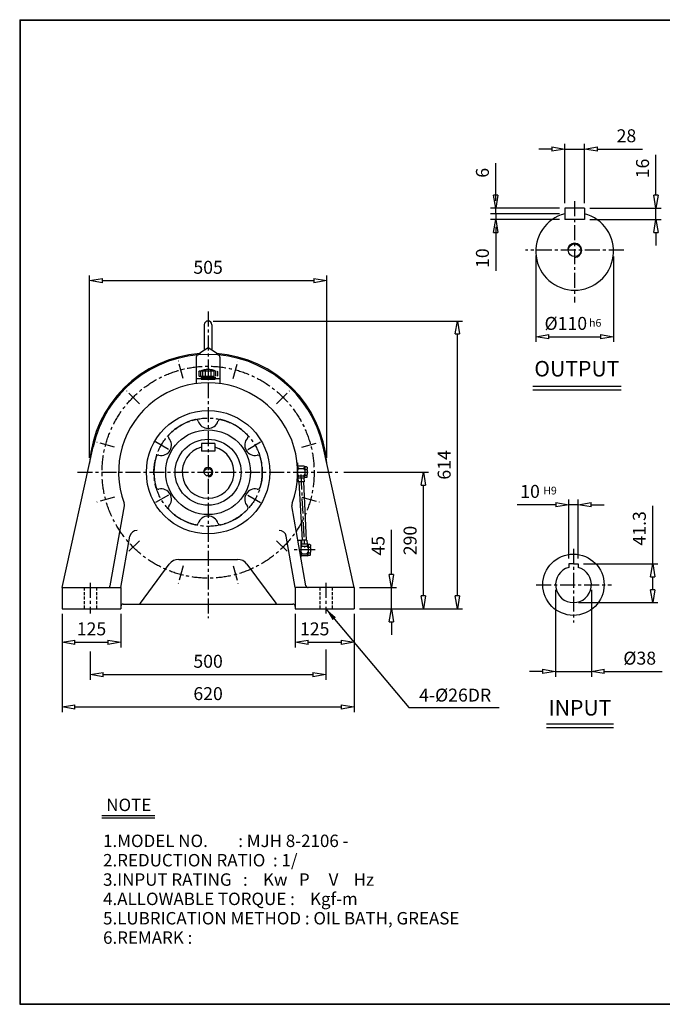
# Model space of a CAD drawing. Extents: x 10 to 3057, y 9 to 2100.
# Drawn here: x 10 to 1373, y 9 to 2100 of the extents above; entities that cross this region are included whole.
import ezdxf

# ---------------------------------------------------------------- set-up
doc = ezdxf.new("R2010")
doc.units = 0
for name, pattern in [('CENTER', [50.8, 31.75, -6.35, 6.35, -6.35]), ('HIDDEN', [9.525, 6.35, -3.175]), ('PHANTOM', [63.5, 31.75, -6.35, 6.35, -6.35, 6.35, -6.35])]:
    doc.linetypes.add(name, pattern=pattern)
doc.layers.get('0').update_dxf_attribs({"linetype": 'CONTINUOUS'})
doc.layers.get('DEFPOINTS').update_dxf_attribs({"linetype": 'CONTINUOUS'})
for name, color, linetype in [('1', 1, 'CENTER'), ('2', 2, 'HIDDEN'), ('3', 4, 'CONTINUOUS'), ('4', 6, 'PHANTOM'), ('5', 3, 'CONTINUOUS')]:
    doc.layers.add(name, color=color, linetype=linetype)
doc.dimstyles.new('ISO-25', dxfattribs={"dimscale": 11, "dimtxt": 2.5, "dimasz": 2.5, "dimexe": 1, "dimexo": 1, "dimgap": 1, "dimtad": 1, "dimdec": 0, "dimtxsty": 'STANDARD', "dimblk": 'CLOSEDBLANK', "dimcen": 2.5, "dimclrd": 4, "dimclre": 4, "dimclrt": 4, "dimazin": 3, "dimtfac": 1, "dimtdec": 0, "dimtmove": 0, "dimatfit": 3})

# ---------------------------------------------------------------- blocks, each defined once
blk = doc.blocks.new('_CLOSEDBLANK')
at = {"color": 0}
for p, q in [((-1, 0.167), (0, 0)), ((-1, 0.167), (-1, -0.167)), ((0, 0), (-1, -0.167))]:
    blk.add_line(p, q, dxfattribs=at)
blk = doc.blocks.new('*D4')
at = {"color": 4}
for p, q in [((1359.7, 1727), (1359.7, 1813.2)), ((1219.3, 1699.5), (1370.7, 1699.5)), ((1359.7, 1675.5), (1359.7, 1699.5)), ((1219.3, 1675.5), (1370.7, 1675.5)), ((1359.7, 1648), (1359.7, 1620.5))]:
    blk.add_line(p, q, dxfattribs=at)
at = {"layer": 'DEFPOINTS', "color": 0}
for p in [(1208.3, 1699.5), (1359.7, 1699.5), (1208.3, 1675.5)]:
    blk.add_point(p, dxfattribs=at)
at = {"color": 4, "xscale": 27.5, "yscale": 27.5, "zscale": 27.5}
for p, rotation in [((1359.7, 1699.5), 270), ((1359.7, 1675.5), 90)]:
    blk.add_blockref('_CLOSEDBLANK', p, dxfattribs=dict(at, rotation=rotation))
at = {"color": 4, "insert": (1335, 1783.9), "char_height": 27.5, "attachment_point": 5, "rotation": 90}
blk.add_mtext('16', dxfattribs=at)
blk = doc.blocks.new('*D5')
at = {"color": 4}
for p, q in [((1138.8, 1825), (1111.3, 1825)), ((1166.3, 1710.5), (1166.3, 1836)), ((1166.3, 1825), (1208.3, 1825)), ((1208.3, 1710.5), (1208.3, 1836)), ((1235.8, 1825), (1331.1, 1825))]:
    blk.add_line(p, q, dxfattribs=at)
at = {"layer": 'DEFPOINTS', "color": 0}
for p in [(1208.3, 1825), (1166.3, 1699.5), (1208.3, 1699.5)]:
    blk.add_point(p, dxfattribs=at)
at = {"color": 4, "xscale": 27.5, "yscale": 27.5, "zscale": 27.5}
blk.add_blockref('_CLOSEDBLANK', (1166.3, 1825), dxfattribs=at)
at = {"color": 4, "xscale": 27.5, "yscale": 27.5, "zscale": 27.5, "rotation": 180}
blk.add_blockref('_CLOSEDBLANK', (1208.3, 1825), dxfattribs=at)
at = {"color": 4, "insert": (1297.2, 1849.8), "char_height": 27.5, "attachment_point": 5}
blk.add_mtext('28', dxfattribs=at)
blk = doc.blocks.new('CAP')
at = {"layer": '4'}
for p, q in [((76.9, 91), (77.9, 92)), ((76.9, 91), (76.9, 82)), ((77.9, 92), (115.9, 92)), ((80.9, 92), (80.9, 81)), ((84.9, 92), (84.9, 81)), ((90.9, 92), (90.9, 81)), ((96.9, 92), (96.9, 81)), ((102.9, 92), (102.9, 81)), ((108.9, 92), (108.9, 81)), ((112.9, 92), (112.9, 81)), ((115.9, 92), (116.9, 91)), ((116.9, 91), (116.9, 82)), ((76.9, 82), (77.9, 81)), ((77.9, 81), (115.9, 81)), ((81.9, 79), (111.9, 79)), ((81.9, 79), (81.9, 75)), ((81.9, 75), (111.9, 75)), ((86.9, 81), (86.9, 79)), ((106.9, 81), (106.9, 79)), ((111.9, 79), (111.9, 75)), ((116.9, 82), (115.9, 81))]:
    blk.add_line(p, q, dxfattribs=at)
blk.add_arc((96.9, 56.6), 38.5, 67.0409, 112.9591, dxfattribs=at)
blk = doc.blocks.new('*D11')
at = {"color": 4}
for p, q in [((99.5, 838), (99.5, 767.1)), ((224.5, 838), (224.5, 767.1)), ((127, 778.1), (197, 778.1))]:
    blk.add_line(p, q, dxfattribs=at)
at = {"layer": 'DEFPOINTS', "color": 0}
for p in [(99.5, 849), (224.5, 849), (224.5, 778.1)]:
    blk.add_point(p, dxfattribs=at)
at = {"color": 4, "xscale": 27.5, "yscale": 27.5, "zscale": 27.5, "rotation": 180}
blk.add_blockref('_CLOSEDBLANK', (99.5, 778.1), dxfattribs=at)
at = {"color": 4, "xscale": 27.5, "yscale": 27.5, "zscale": 27.5}
blk.add_blockref('_CLOSEDBLANK', (224.5, 778.1), dxfattribs=at)
at = {"color": 4, "insert": (162, 802.8), "char_height": 27.5, "attachment_point": 5}
blk.add_mtext('125', dxfattribs=at)
blk = doc.blocks.new('*D12')
at = {"color": 4}
for p, q in [((99.5, 838), (99.5, 629.5)), ((719.5, 838), (719.5, 629.5)), ((127, 640.5), (692, 640.5))]:
    blk.add_line(p, q, dxfattribs=at)
at = {"layer": 'DEFPOINTS', "color": 0}
for p in [(99.5, 849), (719.5, 849), (719.5, 640.5)]:
    blk.add_point(p, dxfattribs=at)
at = {"color": 4, "xscale": 27.5, "yscale": 27.5, "zscale": 27.5, "rotation": 180}
blk.add_blockref('_CLOSEDBLANK', (99.5, 640.5), dxfattribs=at)
at = {"color": 4, "xscale": 27.5, "yscale": 27.5, "zscale": 27.5}
blk.add_blockref('_CLOSEDBLANK', (719.5, 640.5), dxfattribs=at)
at = {"color": 4, "insert": (409.5, 665.3), "char_height": 27.5, "attachment_point": 5}
blk.add_mtext('620', dxfattribs=at)
blk = doc.blocks.new('*D13')
at = {"color": 4}
for p, q in [((798.4, 921.5), (798.4, 1016.8)), ((730.5, 894), (809.4, 894)), ((798.4, 849), (798.4, 894)), ((730.5, 849), (809.4, 849)), ((798.4, 821.5), (798.4, 794))]:
    blk.add_line(p, q, dxfattribs=at)
at = {"layer": 'DEFPOINTS', "color": 0}
for p in [(719.5, 894), (798.4, 894), (719.5, 849)]:
    blk.add_point(p, dxfattribs=at)
at = {"color": 4, "xscale": 27.5, "yscale": 27.5, "zscale": 27.5}
for p, rotation in [((798.4, 894), 270), ((798.4, 849), 90)]:
    blk.add_blockref('_CLOSEDBLANK', p, dxfattribs=dict(at, rotation=rotation))
at = {"color": 4, "insert": (773.7, 982.9), "char_height": 27.5, "attachment_point": 5, "rotation": 90}
blk.add_mtext('45', dxfattribs=at)
blk = doc.blocks.new('*D14')
at = {"color": 4}
for p, q in [((697.2, 1139), (877.4, 1139)), ((866.4, 876.5), (866.4, 1111.5)), ((741.5, 849), (877.4, 849))]:
    blk.add_line(p, q, dxfattribs=at)
at = {"layer": 'DEFPOINTS', "color": 0}
for p in [(686.2, 1139), (866.4, 1139), (730.5, 849)]:
    blk.add_point(p, dxfattribs=at)
at = {"color": 4, "xscale": 27.5, "yscale": 27.5, "zscale": 27.5}
for p, rotation in [((866.4, 1139), 90), ((866.4, 849), 270)]:
    blk.add_blockref('_CLOSEDBLANK', p, dxfattribs=dict(at, rotation=rotation))
at = {"color": 4, "insert": (841.7, 994), "char_height": 27.5, "attachment_point": 5, "rotation": 90}
blk.add_mtext('290', dxfattribs=at)
blk = doc.blocks.new('*D15')
at = {"color": 4}
for p, q in [((420.5, 1460), (949.7, 1460)), ((938.7, 876.5), (938.7, 1432.5)), ((741.5, 849), (949.7, 849))]:
    blk.add_line(p, q, dxfattribs=at)
at = {"layer": 'DEFPOINTS', "color": 0}
for p in [(409.5, 1460), (938.7, 1460), (730.5, 849)]:
    blk.add_point(p, dxfattribs=at)
at = {"color": 4, "xscale": 27.5, "yscale": 27.5, "zscale": 27.5}
for p, rotation in [((938.7, 1460), 90), ((938.7, 849), 270)]:
    blk.add_blockref('_CLOSEDBLANK', p, dxfattribs=dict(at, rotation=rotation))
at = {"color": 4, "insert": (914, 1154.5), "char_height": 27.5, "attachment_point": 5, "rotation": 90}
blk.add_mtext('614', dxfattribs=at)
blk = doc.blocks.new('*D23')
at = {"color": 4}
for p, q in [((157.7, 1169.2), (157.7, 1556.7)), ((661.3, 1169.2), (661.3, 1556.7)), ((185.2, 1545.7), (633.8, 1545.7))]:
    blk.add_line(p, q, dxfattribs=at)
at = {"layer": 'DEFPOINTS', "color": 0}
for p in [(661.3, 1545.7), (157.7, 1158.2), (661.3, 1158.2)]:
    blk.add_point(p, dxfattribs=at)
at = {"color": 4, "xscale": 27.5, "yscale": 27.5, "zscale": 27.5, "rotation": 180}
blk.add_blockref('_CLOSEDBLANK', (157.7, 1545.7), dxfattribs=at)
at = {"color": 4, "xscale": 27.5, "yscale": 27.5, "zscale": 27.5}
blk.add_blockref('_CLOSEDBLANK', (661.3, 1545.7), dxfattribs=at)
at = {"color": 4, "insert": (409.5, 1570.5), "char_height": 27.5, "attachment_point": 5}
blk.add_mtext('505', dxfattribs=at)
blk = doc.blocks.new('*D32')
at = {"color": 4}
for p, q in [((1147.3, 1069.9), (1065.7, 1069.9)), ((1174.8, 955.7), (1174.8, 1080.9)), ((1194.8, 1069.9), (1174.8, 1069.9)), ((1194.8, 955.7), (1194.8, 1080.9)), ((1222.3, 1069.9), (1249.8, 1069.9))]:
    blk.add_line(p, q, dxfattribs=at)
at = {"layer": 'DEFPOINTS', "color": 0}
for p in [(1174.8, 1069.9), (1174.8, 944.7), (1194.8, 944.7)]:
    blk.add_point(p, dxfattribs=at)
at = {"color": 4, "xscale": 27.5, "yscale": 27.5, "zscale": 27.5}
blk.add_blockref('_CLOSEDBLANK', (1174.8, 1069.9), dxfattribs=at)
at = {"color": 4, "xscale": 27.5, "yscale": 27.5, "zscale": 27.5, "rotation": 180}
blk.add_blockref('_CLOSEDBLANK', (1194.8, 1069.9), dxfattribs=at)
at = {"color": 4, "insert": (1092.7, 1094.7), "char_height": 27.5, "attachment_point": 5}
blk.add_mtext('10', dxfattribs=at)
blk = doc.blocks.new('*D33')
at = {"color": 4}
for p, q in [((1353, 944.7), (1353, 1067.5)), ((1205.8, 944.7), (1364, 944.7)), ((1353, 889.6), (1353, 917.2)), ((1195.8, 862.1), (1364, 862.1))]:
    blk.add_line(p, q, dxfattribs=at)
at = {"layer": 'DEFPOINTS', "color": 0}
for p in [(1194.8, 944.7), (1353, 944.7), (1184.8, 862.1)]:
    blk.add_point(p, dxfattribs=at)
at = {"color": 4, "xscale": 27.5, "yscale": 27.5, "zscale": 27.5}
for p, rotation in [((1353, 944.7), 90), ((1353, 862.1), 270)]:
    blk.add_blockref('_CLOSEDBLANK', p, dxfattribs=dict(at, rotation=rotation))
at = {"color": 4, "insert": (1328.2, 1019.8), "char_height": 27.5, "attachment_point": 5, "rotation": 90}
blk.add_mtext('41.3', dxfattribs=at)
blk = doc.blocks.new('*D34')
at = {"color": 4}
for p, q in [((1146.8, 889.1), (1146.8, 704.9)), ((1222.8, 889.1), (1222.8, 704.9)), ((1119.3, 715.9), (1091.8, 715.9)), ((1146.8, 715.9), (1222.8, 715.9)), ((1250.3, 715.9), (1373.1, 715.9))]:
    blk.add_line(p, q, dxfattribs=at)
at = {"layer": 'DEFPOINTS', "color": 0}
for p in [(1146.8, 900.1), (1222.8, 900.1), (1222.8, 715.9)]:
    blk.add_point(p, dxfattribs=at)
at = {"color": 4, "xscale": 27.5, "yscale": 27.5, "zscale": 27.5}
blk.add_blockref('_CLOSEDBLANK', (1146.8, 715.9), dxfattribs=at)
at = {"color": 4, "xscale": 27.5, "yscale": 27.5, "zscale": 27.5, "rotation": 180}
blk.add_blockref('_CLOSEDBLANK', (1222.8, 715.9), dxfattribs=at)
at = {"color": 4, "insert": (1325.4, 740.6), "char_height": 27.5, "attachment_point": 5}
blk.add_mtext('%%C38', dxfattribs=at)

msp = doc.modelspace()

# ---------------------------------------------------------------- linework, layer by layer
for p, q in [((9.7, 2099.8), (9.7, 9.2)), ((9.7, 2099.8), (3057.2, 2099.8)), ((9.7, 2098.7), (3057.2, 2098.7)), ((10.8, 2099.8), (10.8, 9.2)), ((1166.3, 1699.5), (1166.3, 1675.5)), ((1208.3, 1699.5), (1166.3, 1699.5)), ((1208.3, 1699.5), (1208.3, 1675.5)), ((1208.3, 1675.5), (1166.3, 1675.5)), ((401.5, 1452), (401.5, 1398.7)), ((417.5, 1452), (417.5, 1398.7)), ((392, 1392.5), (409.5, 1404)), ((409.5, 1404), (427, 1392.5)), ((384.5, 1383.2), (384.5, 1327.3)), ((392, 1392.5), (392, 1388.4)), ((427, 1392.5), (427, 1388.4)), ((434.5, 1383.2), (434.5, 1327.3)), ((434.5, 1337), (384.5, 1337)), ((1098.3, 1321.7), (1286, 1321.7)), ((1098.3, 1313.7), (1286, 1313.7)), ((99.5, 894), (165.4, 1192.8)), ((395.5, 1200), (395.5, 1184)), ((423.5, 1200), (395.5, 1200)), ((423.5, 1200), (423.5, 1184)), ((719.5, 894), (653.6, 1192.8)), ((423.5, 1184), (395.5, 1184)), ((598.4, 1159), (599.5, 1159)), ((599.5, 1159), (599.5, 1119)), ((599.5, 1154), (599.5, 1150)), ((613.5, 1151.5), (599.5, 1151.5)), ((599.5, 1150), (599.5, 1144)), ((613.5, 1151.5), (614.5, 1150.5)), ((614.5, 1150), (614.5, 1150.5)), ((618.5, 1150.5), (614.5, 1150.5)), ((614.5, 1150), (614.5, 1146)), ((618.5, 1150.5), (619.5, 1149.5)), ((599.5, 1144), (599.5, 1134)), ((599.5, 1128), (599.5, 1134)), ((602.5, 1147), (611.5, 1147)), ((602.5, 1131), (611.5, 1131)), ((614.5, 1144), (614.5, 1146)), ((614.5, 1144), (614.5, 1144)), ((614.5, 1144), (614.5, 1134)), ((614.5, 1132), (614.5, 1134)), ((614.5, 1128), (614.5, 1132)), ((615.5, 1145), (618.5, 1145)), ((615.5, 1133), (618.5, 1133)), ((619.5, 1149.5), (619.5, 1146)), ((619.5, 1144), (619.5, 1146)), ((619.5, 1144), (619.5, 1134)), ((619.5, 1132), (619.5, 1134)), ((619.5, 1128.5), (619.5, 1132)), ((598.4, 1119), (599.5, 1119)), ((599.5, 1126.5), (599.5, 1128)), ((613.5, 1126.5), (599.5, 1126.5)), ((599.5, 1124), (599.5, 1126.5)), ((600.2, 1126.5), (600.7, 1118.5)), ((613.3, 1118.5), (600.7, 1118.5)), ((612.9, 1126.5), (613.3, 1118.5)), ((613.5, 1126.5), (614.5, 1127.5)), ((614.5, 1127.5), (614.5, 1128)), ((618.5, 1127.5), (614.5, 1127.5)), ((619.5, 1128.5), (618.5, 1127.5)), ((201.9, 898.1), (231.8, 1067.8)), ((617.1, 898.1), (587.2, 1067.8)), ((224.5, 894), (243.7, 1002.9)), ((594.5, 894), (575.3, 1002.9)), ((606.5, 994), (600.2, 994)), ((606.5, 994), (606.5, 958.4)), ((606.5, 989), (606.5, 985)), ((620.5, 986.5), (606.5, 986.5)), ((606.5, 985), (606.5, 979)), ((619.3, 994.5), (607.4, 994.5)), ((607.4, 994.5), (607.8, 986.5)), ((619.3, 994.5), (619.6, 986.5)), ((620.5, 986.5), (621.5, 985.5)), ((625.5, 985.5), (621.5, 985.5)), ((621.5, 985), (621.5, 985.5)), ((621.5, 985), (621.5, 981)), ((625.5, 985.5), (626.5, 984.5)), ((626.5, 984.5), (626.5, 981)), ((606.5, 979), (606.5, 969)), ((606.5, 963), (606.5, 969)), ((606.5, 961.5), (606.5, 963)), ((609.5, 982), (618.5, 982)), ((609.5, 966), (618.5, 966)), ((620.5, 961.5), (621.5, 962.5)), ((621.5, 979), (621.5, 981)), ((621.5, 979), (621.5, 979)), ((621.5, 979), (621.5, 969)), ((621.5, 967), (621.5, 969)), ((621.5, 963), (621.5, 967)), ((621.5, 962.5), (621.5, 963)), ((625.5, 962.5), (621.5, 962.5)), ((622.5, 980), (625.5, 980)), ((622.5, 968), (625.5, 968)), ((626.5, 963.5), (625.5, 962.5)), ((626.5, 979), (626.5, 981)), ((626.5, 979), (626.5, 969)), ((626.5, 967), (626.5, 969)), ((626.5, 963.5), (626.5, 967)), ((266, 861), (327, 943.8)), ((347.1, 954), (471.9, 954)), ((492, 943.8), (553, 861)), ((620.5, 961.5), (606.5, 961.5)), ((606.5, 959), (606.5, 961.5)), ((1174.8, 944.7), (1174.8, 936.7)), ((1184.8, 944.7), (1174.8, 944.7)), ((1184.8, 944.7), (1194.8, 944.7)), ((1194.8, 944.7), (1194.8, 936.7)), ((99.5, 894), (224.5, 894)), ((99.5, 894), (99.5, 849)), ((224.5, 894), (224.5, 849)), ((719.5, 894), (594.5, 894)), ((594.5, 894), (594.5, 849)), ((719.5, 894), (719.5, 849)), ((229.5, 859), (589.5, 859)), ((99.5, 849), (224.5, 849)), ((594.5, 849), (719.5, 849)), ((1127.4, 604.8), (1270.1, 604.8)), ((1127.4, 596.8), (1270.1, 596.8)), ((183.9, 410.2), (296.7, 410.2)), ((183.9, 405), (296.7, 405)), ((9.7, 10.3), (3057.2, 10.3)), ((9.7, 9.2), (3057.2, 9.2))]:
    msp.add_line(p, q)
at = {"color": 4}
for p, q in [((1019.9, 1727), (1019.9, 1794.9)), ((1019.9, 1715), (1019.9, 1742.5)), ((1155.3, 1699.5), (1008.9, 1699.5)), ((1019.9, 1687.5), (1019.9, 1699.5)), ((1155.3, 1687.5), (1008.9, 1687.5)), ((1155.3, 1687.5), (1008.9, 1687.5)), ((1155.3, 1675.5), (1008.9, 1675.5)), ((1019.9, 1687.5), (1019.9, 1675.5)), ((1019.9, 1660), (1019.9, 1632.5)), ((1019.9, 1648), (1019.9, 1566.5)), ((1104.8, 1599.2), (1104.8, 1415.7)), ((1269.8, 1597), (1269.8, 1415.7)), ((1132.3, 1426.7), (1242.3, 1426.7)), ((594.5, 838), (594.5, 767.1)), ((719.5, 838), (719.5, 767.1)), ((622, 778.1), (692, 778.1)), ((159.5, 758.1), (159.5, 698.3)), ((659.5, 762.5), (659.5, 698.3)), ((187, 709.3), (632, 709.3))]:
    msp.add_line(p, q, dxfattribs=at)
for centre, radius in [((1187.3, 1610.2), 13.5), ((409.5, 1139), 131), ((409.5, 1139), 90), ((409.5, 1139), 70), ((409.5, 1139), 8), ((1184.8, 900.1), 65)]:
    msp.add_circle(centre, radius)
for centre, radius, start, end in [((1187.3, 1608), 82.5, 104.7467, 75.2533), ((409.5, 1452), 8, 0, 180), ((409.5, 1139), 252.5, 93.9742, 175.6397), ((409.5, 1139), 250, 12.4296, 167.5704), ((389.5, 1383.2), 5, 94.6824, 180), ((409.5, 1139), 252.5, 4.3603, 86.0258), ((429.5, 1383.2), 5, 0, 85.3176), ((409.5, 1139), 190, 339.681, 200.319), ((409.5, 1139), 115, 103.548, 136.452), ((383.7, 1245.9), 5, 17.3706, 103.548), ((409.5, 1254), 22, 197.3706, 342.6294), ((435.3, 1245.9), 5, 76.452, 162.6294), ((409.5, 1139), 115, 43.548, 76.452), ((329.8, 1214.8), 5, 136.452, 222.6294), ((489.2, 1214.8), 5, 317.3706, 43.548), ((309.9, 1196.5), 22, 257.3706, 42.6294), ((409.5, 1139), 55, 104.7467, 75.2533), ((509.1, 1196.5), 22, 137.3706, 282.6294), ((409.5, 1139), 115, 163.548, 196.452), ((304, 1170.1), 5, 77.3706, 163.548), ((515, 1170.1), 5, 16.452, 102.6294), ((409.5, 1139), 115, 343.548, 16.452), ((602.5, 1150), 3, 180, 270), ((611.5, 1150), 3, 270, 0), ((602.5, 1144), 3, 90, 180), ((602.5, 1134), 3, 180, 270), ((602.5, 1128), 3, 90, 180), ((611.5, 1144), 3, 0, 90), ((611.5, 1134), 3, 270, 0), ((611.5, 1128), 3, 0, 90), ((615.5, 1146), 1, 180, 270), ((615.5, 1144), 1, 90, 180), ((615.5, 1134), 1, 180, 270), ((615.5, 1132), 1, 90, 180), ((618.5, 1146), 1, 270, 0), ((618.5, 1144), 1, 0, 90), ((618.5, 1134), 1, 270, 0), ((618.5, 1132), 1, 0, 90), ((304, 1107.8), 5, 196.452, 282.6294), ((309.9, 1081.5), 22, 317.3706, 102.6294), ((509.1, 1081.5), 22, 77.3706, 222.6294), ((515, 1107.8), 5, 257.3706, 343.548), ((221.9, 1069.5), 10, 350, 20.319), ((329.8, 1063.2), 5, 137.3706, 223.548), ((489.2, 1063.2), 5, 316.452, 42.6294), ((597, 1069.5), 10, 159.681, 190), ((409.5, 1139), 115, 223.548, 256.452), ((409.5, 1024), 22, 17.3706, 162.6294), ((409.5, 1139), 115, 283.548, 316.452), ((383.7, 1032), 5, 256.452, 342.6294), ((435.3, 1032), 5, 197.3706, 283.548), ((258.5, 1000.3), 15, 89.1605, 170), ((560.5, 1000.3), 15, 10, 90.8395), ((609.5, 985), 3, 180, 270), ((618.5, 985), 3, 270, 0), ((609.5, 979), 3, 90, 180), ((609.5, 969), 3, 180, 270), ((609.5, 963), 3, 90, 180), ((618.5, 979), 3, 0, 90), ((618.5, 969), 3, 270, 0), ((618.5, 963), 3, 0, 90), ((622.5, 981), 1, 180, 270), ((622.5, 979), 1, 90, 180), ((622.5, 969), 1, 180, 270), ((622.5, 967), 1, 90, 180), ((625.5, 981), 1, 270, 0), ((625.5, 979), 1, 0, 90), ((625.5, 969), 1, 270, 0), ((625.5, 967), 1, 0, 90), ((347.1, 929), 25, 90, 143.6156), ((471.9, 929), 25, 36.3844, 90), ((1184.8, 900.1), 38, 105.2575, 74.7425), ((196.9, 899), 5, 270, 350), ((622, 899), 5, 190, 270), ((229.5, 854), 5, 90, 180), ((262, 864), 5, 270, 323.6156), ((557, 864), 5, 216.3844, 270), ((589.5, 854), 5, 0, 90)]:
    msp.add_arc(centre, radius, start, end)
at = {"layer": '1'}
for p, q in [((1187.3, 1714.4), (1187.3, 1499.2)), ((1291.5, 1610.2), (1083.1, 1610.2)), ((409.5, 1480.2), (409.5, 829)), ((409.5, 1480.2), (409.5, 829)), ((356.3, 1337.7), (346.3, 1374.9)), ((462.7, 1337.7), (472.7, 1374.9)), ((264, 1284.4), (236.7, 1311.7)), ((554.9, 1284.4), (582.2, 1311.7)), ((210.8, 1192.2), (173.5, 1202.2)), ((325.5, 1187.4), (294.3, 1205.5)), ((493.5, 1187.4), (524.7, 1205.5)), ((608.2, 1192.2), (645.5, 1202.2)), ((132.7, 1139), (686.2, 1139)), ((132.7, 1139), (686.2, 1139)), ((606.2, 1134.1), (614, 979)), ((325.5, 1090.5), (294.3, 1072.4)), ((493.5, 1090.5), (524.7, 1072.4)), ((210.8, 1085.7), (173.5, 1075.7)), ((608.2, 1085.7), (645.5, 1075.7)), ((264, 993.5), (236.7, 966.2)), ((554.9, 993.5), (582.2, 966.2)), ((636.5, 974), (589.8, 974)), ((1184.8, 976.4), (1184.8, 819.9)), ((356.3, 940.3), (346.3, 903)), ((462.7, 940.3), (472.7, 903)), ((159.5, 904), (159.5, 839)), ((659.5, 904), (659.5, 839)), ((1105.7, 900.1), (1265.6, 900.1))]:
    msp.add_line(p, q, dxfattribs=at)
for radius in [225, 115]:
    msp.add_circle((409.5, 1139), radius, dxfattribs=at)
at = {"layer": '2'}
for p, q in [((146.5, 894), (146.5, 849)), ((172.5, 894), (172.5, 849)), ((646.5, 894), (646.5, 849)), ((672.5, 894), (672.5, 849))]:
    msp.add_line(p, q, dxfattribs=at)
at = {"layer": '5'}
for p, q in [((602.2, 1118.5), (608.9, 994.5)), ((611.8, 1118.5), (617.8, 994.5)), ((619.1, 986.5), (619.1, 986.4))]:
    msp.add_line(p, q, dxfattribs=at)
for centre, radius in [((1187.3, 1610.2), 15), ((409.5, 1139), 10)]:
    msp.add_arc(centre, radius, 270, 180, dxfattribs=at)

# ---------------------------------------------------------------- block references
at = {"color": 4, "xscale": 27.5, "yscale": 27.5, "zscale": 27.5}
for p, rotation in [((1019.9, 1699.5), 270), ((1019.9, 1675.5), 90), ((1104.8, 1426.7), 180), ((594.5, 778.1), 180), ((159.5, 709.3), 180)]:
    msp.add_blockref('_CLOSEDBLANK', p, dxfattribs=dict(at, rotation=rotation))
for p in [(1269.8, 1426.7), (719.5, 778.1), (659.5, 709.3)]:
    msp.add_blockref('_CLOSEDBLANK', p, dxfattribs=at)
at = {"layer": '5'}
msp.add_blockref('CAP', (312.6, 1261.9), dxfattribs=at)

# ---------------------------------------------------------------- texts
for s, p in [('NOTE', (193.4, 419.5)), ('1.MODEL NO.        : MJH 8-2106 -', (186.6, 343.1)), ('2.REDUCTION RATIO  : 1/', (186.6, 302)), ('3.INPUT RATING   :    Kw   P     V    Hz', (186.6, 260.9)), ('4.ALLOWABLE TORQUE :    Kgf-m', (186.6, 219.9)), ('5.LUBRICATION METHOD : OIL BATH, GREASE', (186.6, 178.8)), ('6.REMARK :', (186.6, 137.7))]:
    msp.add_text(s, height=26.4).set_placement(p)
at = {"color": 4, "char_height": 27.5, "attachment_point": 5, "rotation": 90}
for s, insert in [('6', (995.2, 1774.7)), ('10', (995.2, 1593.5))]:
    msp.add_mtext(s, dxfattribs=dict(at, insert=insert))
at = {"color": 4, "char_height": 27.5, "attachment_point": 5}
for s, insert in [('%%c110', (1168.6, 1451.4)), ('125', (635.7, 802.8)), ('500', (409.5, 734)), ('4-%%C26DR', (933.8, 662.2))]:
    msp.add_mtext(s, dxfattribs=dict(at, insert=insert))
at = {"char_height": 33, "attachment_point": 5}
for s, insert in [('OUTPUT', (1192, 1354.5)), ('INPUT', (1198.6, 634.6))]:
    msp.add_mtext(s, dxfattribs=dict(at, insert=insert))
at = {"layer": '3'}
for s, p in [('h6', (1217.9, 1447.9)), ('H9', (1120.6, 1091.8))]:
    msp.add_text(s, height=16.5, dxfattribs=at).set_placement(p)

# ---------------------------------------------------------------- dimensions: what is measured, and where the dimension line sits
for base, p1, p2, text, picture, middle in [((1208.3, 1825), (1166.3, 1699.5), (1208.3, 1699.5), '28', '*D5', (1297.2, 1849.8)), ((661.3, 1545.7), (157.7, 1158.2), (661.3, 1158.2), '505', '*D23', (409.5, 1570.5)), ((1174.8, 1069.9), (1194.8, 944.7), (1174.8, 944.7), '10', '*D32', (1092.7, 1094.7)), ((1222.8, 715.9), (1146.8, 900.1), (1222.8, 900.1), '%%C38', '*D34', (1325.4, 740.6))]:
    dim = msp.add_linear_dim(base=base, p1=p1, p2=p2, text=text, dimstyle='ISO-25')
    dim.commit()
    dim.dimension.update_dxf_attribs({"geometry": picture, "text_midpoint": middle})
for base, p1, p2, text, picture, middle in [((1359.7, 1699.5), (1208.3, 1675.5), (1208.3, 1699.5), '16', '*D4', (1335, 1783.9)), ((938.7, 1460), (730.5, 849), (409.5, 1460), '614', '*D15', (914, 1154.5)), ((1353, 944.7), (1184.8, 862.1), (1194.8, 944.7), '41.3', '*D33', (1328.2, 1019.8))]:
    dim = msp.add_linear_dim(base=base, p1=p1, p2=p2, angle=90, text=text, dimstyle='ISO-25')
    dim.commit()
    dim.dimension.update_dxf_attribs({"geometry": picture, "text_midpoint": middle})
for base, p1, p2, picture, middle in [((866.4, 1139), (730.5, 849), (686.2, 1139), '*D14', (841.7, 994)), ((798.4, 894), (719.5, 849), (719.5, 894), '*D13', (773.7, 982.9))]:
    dim = msp.add_linear_dim(base=base, p1=p1, p2=p2, angle=90, dimstyle='ISO-25')
    dim.commit()
    dim.dimension.update_dxf_attribs({"geometry": picture, "text_midpoint": middle})
for base, p2, picture, middle in [((224.5, 778.1), (224.5, 849), '*D11', (162, 802.8)), ((719.5, 640.5), (719.5, 849), '*D12', (409.5, 665.3))]:
    dim = msp.add_linear_dim(base=base, p1=(99.5, 849), p2=p2, dimstyle='ISO-25')
    dim.commit()
    dim.dimension.update_dxf_attribs({"geometry": picture, "text_midpoint": middle})

# ---------------------------------------------------------------- leaders
msp.add_leader([(659.5, 849), (835.8, 639.3), (1027.1, 639.3)], dimstyle='ISO-25', override={"dimgap": 1, "dimtad": 0})

doc.saveas('drawing.dxf')
